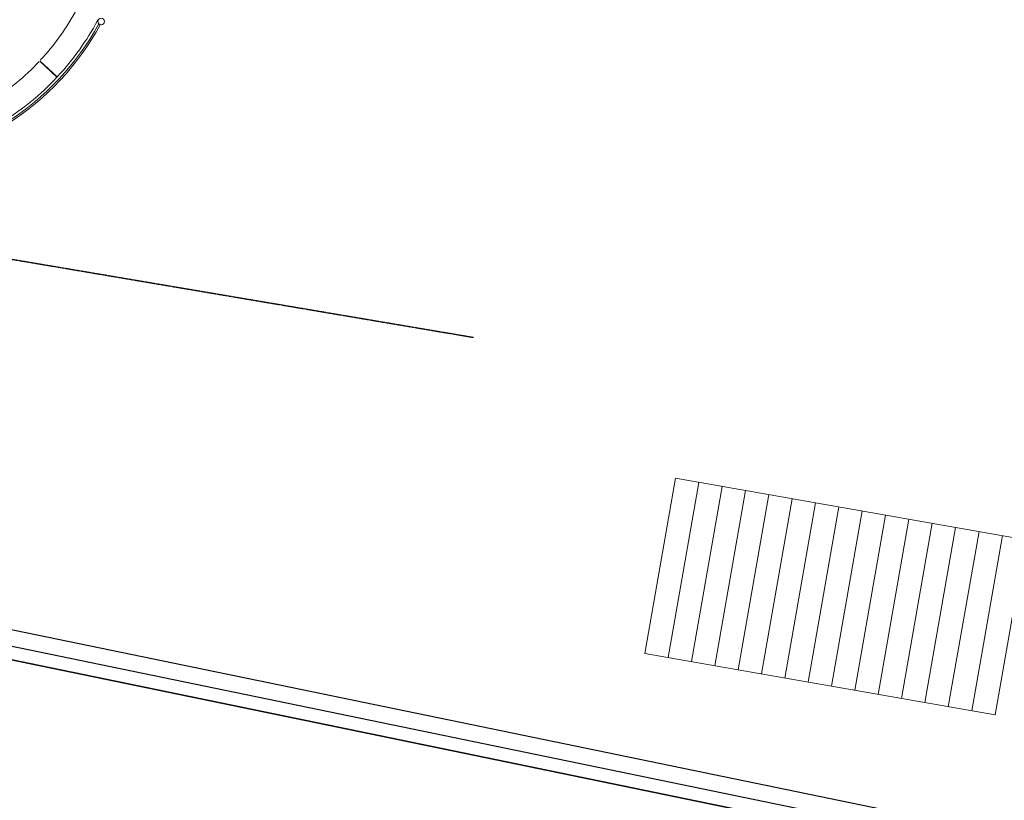
# Model space of a CAD drawing. Units: inches. Extents: x -4058121 to -1681848, y 106085 to 1792351.
# Drawn here: x -2911969 to -2895359, y 281718 to 294882 of the extents above; entities that cross this region are included whole.
import ezdxf

# ---------------------------------------------------------------- set-up
doc = ezdxf.new("R2010")
doc.units = ezdxf.units.IN
doc.header["$MEASUREMENT"] = 0
doc.linetypes.add('PHANTOM2', pattern=[1.25, 0.625, -0.125, 0.125, -0.125, 0.125, -0.125])
doc.layers.add('施設配置図', color=1, linetype='Continuous')

msp = doc.modelspace()

# ---------------------------------------------------------------- linework, layer by layer
at = {"layer": '施設配置図', "color": 0, "lineweight": 5}
for p, q in [((-2911346, 293920), (-2911624, 294180)), ((-2911343, 293924), (-2911621, 294183))]:
    msp.add_line(p, q, dxfattribs=at)
at = {"layer": '施設配置図', "color": 0, "linetype": 'PHANTOM2', "ltscale": 5}
msp.add_line((-2924920, 293011), (-2904312, 289525), dxfattribs=at)
at = {"layer": '施設配置図', "color": 0, "lineweight": 9}
for p, q in [((-2901426, 284194), (-2900908, 287149)), ((-2901426, 284194), (-2900908, 287149)), ((-2901032, 284125), (-2900514, 287080)), ((-2901032, 284125), (-2900514, 287080)), ((-2900908, 287149), (-2894998, 286113)), ((-2900908, 287149), (-2894998, 286113)), ((-2900638, 284056), (-2900120, 287011)), ((-2900638, 284056), (-2900120, 287011)), ((-2900244, 283987), (-2899726, 286942)), ((-2900244, 283987), (-2899726, 286942)), ((-2899850, 283918), (-2899332, 286873)), ((-2899850, 283918), (-2899332, 286873)), ((-2899456, 283849), (-2898938, 286804)), ((-2899456, 283849), (-2898938, 286804)), ((-2899062, 283780), (-2898544, 286735)), ((-2899062, 283780), (-2898544, 286735)), ((-2898668, 283711), (-2898150, 286666)), ((-2898668, 283711), (-2898150, 286666)), ((-2898274, 283642), (-2897756, 286597)), ((-2898274, 283642), (-2897756, 286597)), ((-2897880, 283573), (-2897362, 286528)), ((-2897880, 283573), (-2897362, 286528)), ((-2897486, 283504), (-2896968, 286458)), ((-2897486, 283504), (-2896968, 286458)), ((-2897092, 283434), (-2896574, 286389)), ((-2897092, 283434), (-2896574, 286389)), ((-2896698, 283365), (-2896180, 286320)), ((-2896698, 283365), (-2896180, 286320)), ((-2896304, 283296), (-2895786, 286251)), ((-2896304, 283296), (-2895786, 286251)), ((-2895910, 283227), (-2895392, 286182)), ((-2895910, 283227), (-2895392, 286182)), ((-2895516, 283158), (-2894998, 286113)), ((-2895516, 283158), (-2894998, 286113)), ((-2901426, 284194), (-2895516, 283158)), ((-2901426, 284194), (-2895516, 283158))]:
    msp.add_line(p, q, dxfattribs=at)
at = {"layer": '施設配置図', "color": 0}
msp.add_line((-2918523, 285643), (-2889270, 279610), dxfattribs=at)
msp.add_lwpolyline([(-2853407, 275336, -0.118678), (-2890436, 273959), (-2919688, 279992, -0.257807), (-2940087, 297455), (-2940162, 297427, -0.089599), (-2941930, 307169), (-2941930, 307169), (-2941936, 316674, 0.624373), (-2947024, 319156, 0.089564), (-2933318, 334482, 0.137363), (-2936241, 324014), (-2936229, 307174, 0.089601), (-2934824, 299425), (-2934899, 299397, 0.257816), (-2918569, 285417), (-2889317, 279385), (-2889270, 279610, 0.120855), (-2854989, 280885)], format="xyb", dxfattribs=at)
msp.add_lwpolyline([(-2889317, 279385), (-2918569, 285417, -0.257816), (-2934899, 299397), (-2934430, 299572, 0.257816), (-2918468, 285907), (-2889216, 279875)], format="xyb", close=True, dxfattribs=at)
at = {"layer": '施設配置図', "color": 0, "lineweight": 5}
msp.add_circle((-2910595, 294852), 57.2, dxfattribs=at)
for centre, radius, start, end in [((-2914656, 297014), 4140, 317.1368, 331.7917), ((-2914656, 297014), 4540, 317.1224, 331.8062), ((-2910663, 294873), 10, 331.8062, 61.9643), ((-2914656, 297014), 4586, 302.6567, 331.2718), ((-2914656, 297014), 4614, 302.6546, 331.2739), ((-2914656, 297014), 4140, 302.1368, 316.7917), ((-2914656, 297014), 4540, 302.1224, 316.8062), ((-2911353, 293913), 10, 316.8062, 46.9643), ((-2911336, 293931), 10, 226.9643, 317.1224)]:
    msp.add_arc(centre, radius, start, end, dxfattribs=at)

doc.saveas('drawing.dxf')
